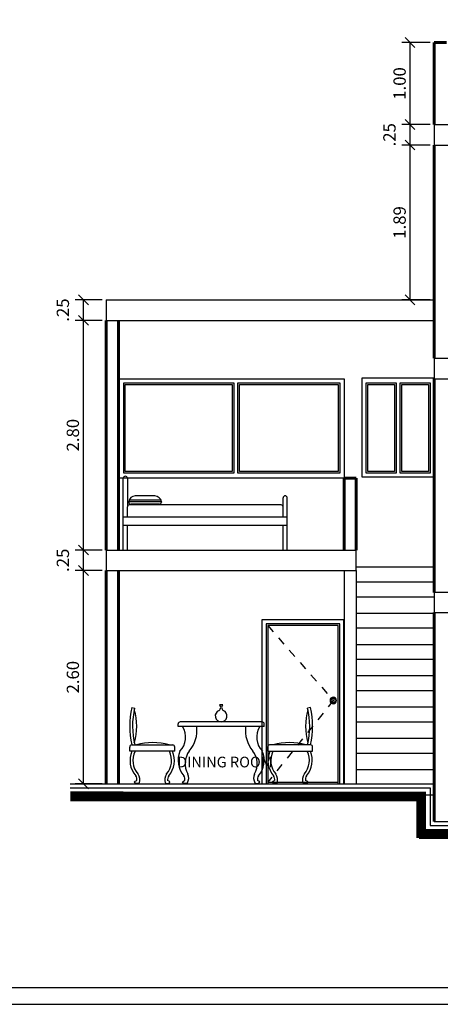
# Model space of a CAD drawing. Units: metres. Extents: x 409 to 508, y -41 to 431.
# Drawn here: x 436 to 441, y -36 to -24 of the extents above; entities that cross this region are included whole.
import ezdxf
from ezdxf.enums import TextEntityAlignment as Align

# ---------------------------------------------------------------- set-up
doc = ezdxf.new("R2010")
doc.units = ezdxf.units.M
doc.header["$LTSCALE"] = 0.025
doc.linetypes.add('LÍNEAS_OCULTAS', pattern=[0.375, 0.25, -0.125])
for name, color, linetype in [('6', 6, 'Continuous'), ('COLUMNAS', 2, 'Continuous'), ('COTA43', 7, 'Continuous'), ('FACHADA', 4, 'Continuous'), ('MARCO', 200, 'Continuous'), ('MUEBLE2', 250, 'Continuous'), ('MUEBLES', 250, 'Continuous'), ('PUERTA2', 43, 'Continuous'), ('PUERTA33', 250, 'Continuous'), ('PUERTAVENTANAS', 9, 'Continuous'), ('TERRENO', 7, 'Continuous'), ('TEXTO', 7, 'Continuous'), ('VIDRIO', 250, 'Continuous')]:
    doc.layers.add(name, color=color, linetype=linetype)
doc.layers.add('COMUNICACIONES', color=2, linetype='Continuous', lineweight=25)
doc.layers.add('MUROS', color=1, linetype='Continuous', lineweight=60)
doc.styles.add('arialnarrow', font='ARIALN.TTF')
doc.styles.add('TAVONOR', font='BOOKOS.TTF')
doc.dimstyles.new('75', dxfattribs={"dimscale": 0, "dimtxt": 0.15, "dimasz": 0.12, "dimexe": 0.1, "dimexo": 0.05, "dimgap": 0.05, "dimtad": 1, "dimzin": 5, "dimdsep": 46, "dimtxsty": 'TAVONOR', "dimblk1": 'OBLIQUE', "dimblk2": 'OBLIQUE', "dimsah": 1, "dimcen": 0.11, "dimclrd": 256, "dimclre": 256, "dimclrt": 256, "dimadec": 0, "dimazin": 0, "dimtfac": 1, "dimtmove": 2, "dimatfit": 3, "dimldrblk": 'OBLIQUE', "dimfxl": 1, "dimtolj": 1, "dimtzin": 0, "dimarcsym": 0})

# ---------------------------------------------------------------- blocks, each defined once
blk = doc.blocks.new('TEN1')
at = {"layer": 'PUERTA2'}
blk.add_line((551.689, -42.519), (550.829, -42.519), dxfattribs=at)
blk.add_lwpolyline([(550.829, -42.539), (550.829, -40.609), (551.689, -40.609), (551.689, -42.539)], dxfattribs=at)
at = {"layer": 'PUERTAVENTANAS'}
for points in [[(550.759, -42.539), (550.759, -40.539), (551.759, -40.539), (551.759, -42.539)], [(550.809, -42.539), (550.809, -40.589), (551.709, -40.589), (551.709, -42.539)]]:
    blk.add_lwpolyline(points, dxfattribs=at)
at = {"layer": 'PUERTAVENTANAS', "linetype": 'Continuous'}
for radius in [0.04, 0.025, 0.006]:
    blk.add_circle((550.889, -41.522), radius, dxfattribs=at)
blk = doc.blocks.new('TEN101')
at = {"layer": 'PUERTA33', "linetype": 'LÍNEAS_OCULTAS', "ltscale": 16}
blk.add_lwpolyline([(551.689, -40.609), (550.889, -41.522), (551.689, -42.519)], dxfattribs=at)
at = {"layer": 'PUERTAVENTANAS'}
blk.add_blockref('TEN1', (0, 0), dxfattribs=at)
blk = doc.blocks.new('_Oblique')
at = {"color": 0, "linetype": 'ByBlock', "lineweight": -2}
blk.add_line((-0.5, -0.5), (0.5, 0.5), dxfattribs=at)
blk = doc.blocks.new('*D332')
at = {"layer": 'COTA43', "lineweight": -2, "transparency": 16777216}
for p, q in [((436.624, -30.914), (436.295, -30.914)), ((436.395, -33.514), (436.395, -30.914)), ((436.624, -33.514), (436.295, -33.514))]:
    blk.add_line(p, q, dxfattribs=at)
at = {"layer": 'Defpoints', "color": 0, "transparency": 16777216}
for p in [(436.395, -30.914), (436.674, -30.914), (436.674, -33.514)]:
    blk.add_point(p, dxfattribs=at)
at = {"layer": 'COTA43', "lineweight": -2, "transparency": 16777216, "xscale": 0.12, "yscale": 0.12, "zscale": 0.12}
for p, rotation in [((436.395, -30.914), 90), ((436.395, -33.514), 270)]:
    blk.add_blockref('_Oblique', p, dxfattribs=dict(at, rotation=rotation))
at = {"layer": 'COTA43', "transparency": 16777216, "insert": (436.266, -32.214), "char_height": 0.15, "attachment_point": 5, "rotation": 90, "style": 'TAVONOR'}
blk.add_mtext('\\A1;2.60', dxfattribs=at)
blk = doc.blocks.new('*D333')
at = {"layer": 'COTA43', "lineweight": -2, "transparency": 16777216}
for p, q in [((436.624, -30.664), (436.295, -30.664)), ((436.395, -30.914), (436.395, -30.664)), ((436.624, -30.914), (436.295, -30.914))]:
    blk.add_line(p, q, dxfattribs=at)
at = {"layer": 'Defpoints', "color": 0, "transparency": 16777216}
for p in [(436.395, -30.664), (436.674, -30.664), (436.674, -30.914)]:
    blk.add_point(p, dxfattribs=at)
at = {"layer": 'COTA43', "lineweight": -2, "transparency": 16777216, "xscale": 0.12, "yscale": 0.12, "zscale": 0.12}
for p, rotation in [((436.395, -30.664), 90), ((436.395, -30.914), 270)]:
    blk.add_blockref('_Oblique', p, dxfattribs=dict(at, rotation=rotation))
at = {"layer": 'COTA43', "transparency": 16777216, "insert": (436.144, -30.789), "char_height": 0.15, "attachment_point": 5, "rotation": 90, "style": 'arialnarrow'}
blk.add_mtext('\\A1;.25', dxfattribs=at)
blk = doc.blocks.new('*D334')
at = {"layer": 'COTA43', "lineweight": -2, "transparency": 16777216}
for p, q in [((436.624, -27.864), (436.295, -27.864)), ((436.395, -30.664), (436.395, -27.864)), ((436.624, -30.664), (436.295, -30.664))]:
    blk.add_line(p, q, dxfattribs=at)
at = {"layer": 'Defpoints', "color": 0, "transparency": 16777216}
for p in [(436.395, -27.864), (436.674, -27.864), (436.674, -30.664)]:
    blk.add_point(p, dxfattribs=at)
at = {"layer": 'COTA43', "lineweight": -2, "transparency": 16777216, "xscale": 0.12, "yscale": 0.12, "zscale": 0.12}
for p, rotation in [((436.395, -27.864), 90), ((436.395, -30.664), 270)]:
    blk.add_blockref('_Oblique', p, dxfattribs=dict(at, rotation=rotation))
at = {"layer": 'COTA43', "transparency": 16777216, "insert": (436.266, -29.264), "char_height": 0.15, "attachment_point": 5, "rotation": 90, "style": 'TAVONOR'}
blk.add_mtext('\\A1;2.80', dxfattribs=at)
blk = doc.blocks.new('*D335')
at = {"layer": 'COTA43', "lineweight": -2, "transparency": 16777216}
for p, q in [((436.624, -27.614), (436.295, -27.614)), ((436.395, -27.864), (436.395, -27.614)), ((436.624, -27.864), (436.295, -27.864))]:
    blk.add_line(p, q, dxfattribs=at)
at = {"layer": 'Defpoints', "color": 0, "transparency": 16777216}
for p in [(436.395, -27.614), (436.674, -27.614), (436.674, -27.864)]:
    blk.add_point(p, dxfattribs=at)
at = {"layer": 'COTA43', "lineweight": -2, "transparency": 16777216, "xscale": 0.12, "yscale": 0.12, "zscale": 0.12}
for p, rotation in [((436.395, -27.614), 90), ((436.395, -27.864), 270)]:
    blk.add_blockref('_Oblique', p, dxfattribs=dict(at, rotation=rotation))
at = {"layer": 'COTA43', "transparency": 16777216, "insert": (436.144, -27.739), "char_height": 0.15, "attachment_point": 5, "rotation": 90, "style": 'arialnarrow'}
blk.add_mtext('\\A1;.25', dxfattribs=at)
blk = doc.blocks.new('*D336')
at = {"layer": 'COTA43', "lineweight": -2, "transparency": 16777216}
for p, q in [((440.624, -25.727), (440.279, -25.727)), ((440.379, -27.614), (440.379, -25.727)), ((440.624, -27.614), (440.279, -27.614))]:
    blk.add_line(p, q, dxfattribs=at)
at = {"layer": 'Defpoints', "color": 0, "transparency": 16777216}
for p in [(440.379, -25.727), (440.674, -25.727), (440.674, -27.614)]:
    blk.add_point(p, dxfattribs=at)
at = {"layer": 'COTA43', "lineweight": -2, "transparency": 16777216, "xscale": 0.12, "yscale": 0.12, "zscale": 0.12}
for p, rotation in [((440.379, -25.727), 90), ((440.379, -27.614), 270)]:
    blk.add_blockref('_Oblique', p, dxfattribs=dict(at, rotation=rotation))
at = {"layer": 'COTA43', "transparency": 16777216, "insert": (440.252, -26.671), "char_height": 0.15, "attachment_point": 5, "rotation": 90, "style": 'TAVONOR'}
blk.add_mtext('\\A1;1.89', dxfattribs=at)
blk = doc.blocks.new('*D337')
at = {"layer": 'COTA43', "lineweight": -2, "transparency": 16777216}
for p, q in [((440.624, -25.477), (440.279, -25.477)), ((440.379, -25.727), (440.379, -25.477)), ((440.624, -25.727), (440.279, -25.727))]:
    blk.add_line(p, q, dxfattribs=at)
at = {"layer": 'Defpoints', "color": 0, "transparency": 16777216}
for p in [(440.379, -25.477), (440.674, -25.477), (440.674, -25.727)]:
    blk.add_point(p, dxfattribs=at)
at = {"layer": 'COTA43', "lineweight": -2, "transparency": 16777216, "xscale": 0.12, "yscale": 0.12, "zscale": 0.12}
for p, rotation in [((440.379, -25.477), 90), ((440.379, -25.727), 270)]:
    blk.add_blockref('_Oblique', p, dxfattribs=dict(at, rotation=rotation))
at = {"layer": 'COTA43', "transparency": 16777216, "insert": (440.128, -25.602), "char_height": 0.15, "attachment_point": 5, "rotation": 90, "style": 'arialnarrow'}
blk.add_mtext('\\A1;.25', dxfattribs=at)
blk = doc.blocks.new('*D338')
at = {"layer": 'COTA43', "lineweight": -2, "transparency": 16777216}
for p, q in [((440.624, -24.477), (440.279, -24.477)), ((440.379, -25.477), (440.379, -24.477)), ((440.624, -25.477), (440.279, -25.477))]:
    blk.add_line(p, q, dxfattribs=at)
at = {"layer": 'Defpoints', "color": 0, "transparency": 16777216}
for p in [(440.379, -24.477), (440.674, -24.477), (440.674, -25.477)]:
    blk.add_point(p, dxfattribs=at)
at = {"layer": 'COTA43', "lineweight": -2, "transparency": 16777216, "xscale": 0.12, "yscale": 0.12, "zscale": 0.12}
for p, rotation in [((440.379, -24.477), 90), ((440.379, -25.477), 270)]:
    blk.add_blockref('_Oblique', p, dxfattribs=dict(at, rotation=rotation))
at = {"layer": 'COTA43', "transparency": 16777216, "insert": (440.252, -24.977), "char_height": 0.15, "attachment_point": 5, "rotation": 90, "style": 'TAVONOR'}
blk.add_mtext('\\A1;1.00', dxfattribs=at)
blk = doc.blocks.new('medio pliego')
at = {"layer": 'COMUNICACIONES', "color": 2}
blk.add_lwpolyline([(-0.66599, 0), (0, 0), (0, 0.48997), (-0.66599, 0.48997)], close=True, dxfattribs=at)
blk = doc.blocks.new('za1')
at = {"layer": 'MUEBLE2'}
for centre, start, end in [((211.11, 142.654), 343.3575, 16.6425), ((214.572, 142.654), 163.3575, 196.6425), ((212.007, 141.754), 73.3575, 106.6425), ((213.675, 141.754), 73.3575, 106.6425)]:
    blk.add_arc(centre, 0.701, start, end, dxfattribs=at)
at = {"layer": 'MUEBLES'}
for p, q in [((211.752, 142.884), (211.786, 142.876)), ((213.93, 142.884), (213.896, 142.876)), ((211.827, 142.07), (211.825, 142.073)), ((212.173, 142.07), (212.176, 142.073)), ((212.434, 142.071), (212.433, 142.074)), ((213.248, 142.071), (213.249, 142.074)), ((213.509, 142.07), (213.506, 142.073)), ((213.855, 142.07), (213.857, 142.073))]:
    blk.add_line(p, q, dxfattribs=at)
at = {"layer": 'MUEBLES', "linetype": 'Continuous'}
for p, q in [((212.861, 142.915), (212.821, 142.915)), ((213.341, 142.707), (212.341, 142.707)), ((212.316, 142.65), (212.316, 142.682)), ((212.316, 142.65), (212.316, 142.682)), ((213.366, 142.65), (212.316, 142.65)), ((213.366, 142.65), (213.366, 142.682)), ((211.725, 142.349), (211.725, 142.401)), ((212.275, 142.349), (211.725, 142.349)), ((211.75, 142.426), (212.25, 142.426)), ((212.275, 142.349), (212.275, 142.401)), ((213.407, 142.349), (213.407, 142.401)), ((213.407, 142.349), (213.957, 142.349)), ((213.932, 142.426), (213.432, 142.426)), ((213.957, 142.349), (213.957, 142.401))]:
    blk.add_line(p, q, dxfattribs=at)
at = {"layer": 'MUEBLES'}
for centre, radius, start, end in [((212.739, 142.655), 1.014, 166.9427, 193.0573), ((212.739, 142.655), 0.979, 166.9427, 193.533), ((212.942, 142.655), 0.979, 346.467, 13.0573), ((212.942, 142.655), 1.014, 346.9427, 13.0573), ((212.165, 142.519), 0.243, 315.6065, 32.7986), ((212.15, 142.607), 0.396, 319.8564, 6.2425), ((213.532, 142.607), 0.396, 173.7575, 220.1436), ((213.517, 142.519), 0.243, 147.2014, 224.3935), ((212.015, 142.237), 0.286, 156.9149, 220.7444), ((212.015, 142.237), 0.251, 153.4666, 220.7444), ((211.985, 142.237), 0.251, 319.2556, 26.5334), ((211.985, 142.237), 0.286, 319.2556, 23.0851), ((212.602, 142.237), 0.286, 156.9149, 220.7444), ((212.651, 142.198), 0.251, 142.1908, 209.4685), ((213.03, 142.198), 0.251, 330.5315, 37.8092), ((213.08, 142.237), 0.286, 319.2556, 23.0851), ((213.697, 142.237), 0.286, 156.9149, 220.7444), ((213.697, 142.237), 0.251, 153.4666, 220.7444), ((213.666, 142.237), 0.251, 319.2556, 26.5334), ((213.666, 142.237), 0.286, 319.2556, 23.0851), ((211.729, 142.002), 0.0846, 352.97, 34.4858), ((211.729, 142.002), 0.12, 341.7458, 34.4858), ((212.272, 142.002), 0.12, 145.5142, 198.2542), ((212.272, 142.002), 0.0846, 145.5142, 187.03), ((212.315, 142.002), 0.0846, 352.97, 34.4858), ((212.325, 142.024), 0.12, 330.47, 23.21), ((213.357, 142.024), 0.12, 156.79, 209.53), ((213.367, 142.002), 0.0846, 145.5142, 187.03), ((213.41, 142.002), 0.0846, 352.97, 34.4858), ((213.41, 142.002), 0.12, 341.7458, 34.4858), ((213.953, 142.002), 0.12, 145.5142, 198.2542), ((213.953, 142.002), 0.0846, 145.5142, 187.03), ((211.729, 142.002), 0.0846, 327.3684, 327.4994), ((212.272, 142.002), 0.0846, 212.5006, 212.6316), ((212.315, 142.002), 0.0846, 327.3684, 327.4994), ((213.367, 142.002), 0.0846, 212.5006, 212.6316), ((213.41, 142.002), 0.0846, 327.3684, 327.4994), ((213.953, 142.002), 0.0846, 212.5006, 212.6316)]:
    blk.add_arc(centre, radius, start, end, dxfattribs=at)
at = {"layer": 'MUEBLES', "linetype": 'Continuous'}
for centre, radius, start, end in [((212.841, 142.779), 0.0721, 110.7474, 69.2526), ((212.792, 142.882), 0.0431, 287.7068, 48.2051), ((212.89, 142.882), 0.0431, 131.7949, 252.2932), ((212.341, 142.682), 0.025, 90, 180), ((213.341, 142.682), 0.025, 0, 90), ((211.75, 142.401), 0.025, 90, 180), ((212.25, 142.401), 0.025, 0, 90), ((213.432, 142.401), 0.025, 90, 180), ((213.932, 142.401), 0.025, 0, 90)]:
    blk.add_arc(centre, radius, start, end, dxfattribs=at)
at = {"layer": 'MUEBLES', "extrusion": (0, 0, -1)}
for centre in [(211.815, 141.973), (212.401, 141.973), (213.496, 141.973)]:
    blk.add_ellipse(centre, major_axis=(-0.0306, 0), ratio=0.612569, start_param=3.60631, end_param=7.780293, dxfattribs=at)
at = {"layer": 'MUEBLES'}
for centre in [(212.186, 141.973), (213.281, 141.973), (213.867, 141.973)]:
    blk.add_ellipse(centre, major_axis=(0.0306, 0), ratio=0.612569, start_param=3.60631, end_param=7.780293, dxfattribs=at)
blk = doc.blocks.new('cam1')
at = {"layer": 'MUEBLE2'}
for p, q in [((206.358, 141.181), (206.118, 141.181)), ((206.128, 141.181), (206.118, 141.181)), ((206.437, 141.109), (206.038, 141.11)), ((206.038, 141.11), (206.038, 141.106)), ((206.433, 141.129), (206.043, 141.13)), ((207.897, 141.072), (206.047, 141.072)), ((206.412, 141.081), (206.063, 141.081)), ((206.437, 141.109), (206.437, 141.106))]:
    blk.add_line(p, q, dxfattribs=at)
for centre, radius, start, end in [((206.118, 141.101), 0.08, 90, 173.2753), ((206.358, 141.101), 0.08, 5.8135, 90), ((206.047, 141.047), 0.025, 90, 180), ((206.063, 141.106), 0.025, 180, 270), ((206.412, 141.106), 0.025, 270, 0), ((207.897, 141.047), 0.025, 0, 90)]:
    blk.add_arc(centre, radius, start, end, dxfattribs=at)
at = {"layer": 'MUEBLES'}
for p, q in [((205.972, 140.522), (205.972, 141.397)), ((205.997, 141.422), (205.997, 141.422)), ((206.022, 141.397), (206.022, 141.047)), ((207.922, 141.047), (207.922, 141.158)), ((207.947, 141.183), (207.947, 141.183)), ((207.972, 140.522), (207.972, 141.158)), ((206.022, 140.922), (206.022, 141.047)), ((207.922, 140.922), (207.922, 141.047)), ((207.972, 140.922), (205.972, 140.922)), ((207.972, 140.822), (205.972, 140.822)), ((206.022, 140.522), (206.022, 140.822)), ((207.922, 140.522), (207.922, 140.822)), ((205.972, 140.522), (206.022, 140.522)), ((207.922, 140.522), (207.972, 140.522))]:
    blk.add_line(p, q, dxfattribs=at)
for centre, start, end in [((205.997, 141.397), 90, 180), ((205.997, 141.397), 0, 90), ((207.947, 141.158), 90, 180), ((207.947, 141.158), 0, 90)]:
    blk.add_arc(centre, 0.025, start, end, dxfattribs=at)

msp = doc.modelspace()

# ---------------------------------------------------------------- linework, layer by layer
at = {"layer": '6', "linetype": 'Continuous', "ltscale": 25}
for p, q in [((440.674, -30.874), (439.724, -30.874)), ((440.674, -31.055), (439.724, -31.055)), ((440.674, -31.237), (439.724, -31.237)), ((440.674, -31.437), (439.724, -31.437)), ((440.674, -31.618), (439.724, -31.618)), ((440.674, -31.818), (439.724, -31.818)), ((440.674, -31.999), (439.724, -31.999)), ((440.674, -32.199), (439.724, -32.199)), ((440.674, -32.381), (439.724, -32.381)), ((440.674, -32.581), (439.724, -32.581)), ((440.674, -32.762), (439.724, -32.762)), ((440.674, -32.962), (439.724, -32.962)), ((440.674, -33.143), (439.724, -33.143)), ((440.674, -33.343), (439.724, -33.343)), ((440.674, -33.65), (439.724, -33.65))]:
    msp.add_line(p, q, dxfattribs=at)
at = {"layer": 'COLUMNAS'}
for p, q in [((440.674, -25.477), (455.88, -25.477)), ((440.674, -25.477), (440.674, -25.727)), ((440.674, -25.727), (455.88, -25.727)), ((440.674, -25.727), (455.88, -25.727)), ((436.674, -27.614), (440.674, -27.614)), ((436.674, -27.614), (436.674, -27.864)), ((440.674, -27.614), (440.674, -27.864)), ((436.674, -27.864), (440.674, -27.864)), ((436.674, -27.864), (440.674, -27.864)), ((436.674, -27.864), (440.674, -27.864)), ((440.674, -28.327), (455.88, -28.327)), ((440.674, -28.327), (440.674, -28.577)), ((440.674, -28.577), (455.88, -28.577)), ((440.674, -28.577), (455.88, -28.577)), ((436.674, -30.664), (439.724, -30.664)), ((436.674, -30.664), (436.674, -30.914)), ((439.724, -30.914), (439.724, -30.664)), ((436.674, -30.914), (439.724, -30.914)), ((440.674, -31.177), (455.88, -31.177)), ((440.674, -31.177), (440.674, -31.427)), ((440.674, -31.427), (455.88, -31.427))]:
    msp.add_line(p, q, dxfattribs=at)
at = {"layer": 'COTA43'}
msp.add_line((440.624, -33.564), (440.624, -34.021), dxfattribs=at)
at = {"layer": 'FACHADA', "linetype": 'Continuous'}
for p, q in [((439.574, -30.914), (439.574, -33.514)), ((439.724, -30.914), (439.724, -33.514))]:
    msp.add_line(p, q, dxfattribs=at)
at = {"layer": 'FACHADA'}
msp.add_line((439.724, -30.914), (439.724, -30.874), dxfattribs=at)
at = {"layer": 'MARCO'}
msp.add_lwpolyline([(433.146, -11.96), (465.716, -11.96), (465.716, -36), (433.146, -36)], close=True, dxfattribs=at)
at = {"layer": 'MUROS', "linetype": 'Continuous'}
for p, q in [((440.674, -24.477), (440.824, -24.477)), ((440.674, -24.477), (440.674, -25.477)), ((440.674, -24.477), (440.674, -25.477)), ((440.674, -25.727), (440.674, -28.327)), ((440.674, -25.727), (440.674, -28.327)), ((440.674, -25.727), (440.674, -27.614)), ((440.674, -25.827), (440.674, -27.614)), ((436.674, -27.864), (436.674, -30.664)), ((436.824, -27.864), (436.824, -30.664)), ((440.674, -28.577), (440.674, -31.181)), ((440.674, -28.577), (440.674, -31.181)), ((436.674, -30.914), (436.674, -33.514)), ((436.824, -30.914), (436.824, -33.514)), ((440.674, -31.427), (440.674, -33.971)), ((440.674, -31.427), (440.674, -33.971))]:
    msp.add_line(p, q, dxfattribs=at)
at = {"layer": 'MUROS'}
for p, q in [((439.574, -30.664), (439.574, -29.787)), ((439.574, -29.787), (439.724, -29.787)), ((439.724, -30.664), (439.724, -29.787))]:
    msp.add_line(p, q, dxfattribs=at)
at = {"layer": 'PUERTAVENTANAS'}
for points in [[(439.794, -28.564), (440.674, -28.564), (440.674, -29.777), (439.794, -29.777)], [(436.836, -28.577), (439.574, -28.577), (439.574, -29.787), (436.836, -29.787)], [(436.886, -28.627), (438.228, -28.627), (438.228, -29.727), (436.886, -29.727)], [(438.278, -28.627), (439.524, -28.627), (439.524, -29.727), (438.278, -29.727)], [(439.844, -28.627), (440.209, -28.627), (440.209, -29.727), (439.844, -29.727)], [(440.259, -28.627), (440.624, -28.627), (440.624, -29.727), (440.259, -29.727)]]:
    msp.add_lwpolyline(points, close=True, dxfattribs=at)
at = {"layer": 'TERRENO'}
for p, q in [((436.234, -33.514), (440.674, -33.514)), ((436.234, -33.564), (440.624, -33.564)), ((440.33, -33.514), (440.674, -33.514)), ((440.33, -33.564), (440.624, -33.564)), ((440.624, -34.021), (443.122, -34.021)), ((440.674, -33.971), (443.172, -33.971))]:
    msp.add_line(p, q, dxfattribs=at)
at = {"layer": 'TERRENO', "const_width": 0.12}
for points in [[(440.514, -34.175), (440.515, -33.61)], [(440.573, -33.669), (436.234, -33.667)], [(440.573, -33.669), (440.328, -33.669)], [(443.071, -34.125), (440.489, -34.125)]]:
    msp.add_lwpolyline(points, dxfattribs=at)
at = {"layer": 'VIDRIO'}
for points in [[(436.906, -28.647), (438.208, -28.647), (438.208, -29.707), (436.906, -29.707)], [(438.298, -28.647), (439.504, -28.647), (439.504, -29.707), (438.298, -29.707)], [(439.864, -28.647), (440.189, -28.647), (440.189, -29.707), (439.864, -29.707)], [(440.279, -28.647), (440.604, -28.647), (440.604, -29.707), (440.279, -29.707)]]:
    msp.add_lwpolyline(points, close=True, dxfattribs=at)

# ---------------------------------------------------------------- block references
at = {"layer": 'Defpoints', "xscale": 50, "yscale": 50, "zscale": 50}
msp.add_blockref('medio pliego', (466.169, -36.201, -1220.298), dxfattribs=at)
at = {"layer": 'MUEBLES'}
for name, p in [('cam1', (230.909, -171.186)), ('za1', (225.234, -175.466))]:
    msp.add_blockref(name, p, dxfattribs=at)
at = {"layer": 'PUERTAVENTANAS', "extrusion": (0, 0, -1), "zscale": -1}
msp.add_blockref('TEN101', (-990.332, 9.024), dxfattribs=at)

# ---------------------------------------------------------------- texts
at = {"layer": 'TEXTO', "linetype": 'Continuous', "style": 'TAVONOR'}
msp.add_text('DINING ROOM', height=0.13, dxfattribs=at).set_placement((438.12, -33.265), align=Align.MIDDLE)

# ---------------------------------------------------------------- dimensions: what is measured, and where the dimension line sits
at = {"layer": 'COTA43'}
for base, p1, p2, override, picture, middle in [((440.379, -24.477), (440.674, -25.477), (440.674, -24.477), {"dimscale": 1}, '*D338', (440.252, -24.977)), ((440.379, -25.477), (440.674, -25.727), (440.674, -25.477), {"dimscale": 1, "dimtxsty": 'arialnarrow'}, '*D337', (440.128, -25.602)), ((440.379, -25.727), (440.674, -27.614), (440.674, -25.727), {"dimscale": 1}, '*D336', (440.252, -26.671)), ((436.395, -27.614), (436.674, -27.864), (436.674, -27.614), {"dimscale": 1, "dimtxsty": 'arialnarrow'}, '*D335', (436.144, -27.739)), ((436.395, -27.864), (436.674, -30.664), (436.674, -27.864), {"dimscale": 1}, '*D334', (436.266, -29.264)), ((436.395, -30.664), (436.674, -30.914), (436.674, -30.664), {"dimscale": 1, "dimtxsty": 'arialnarrow'}, '*D333', (436.144, -30.789)), ((436.395, -30.914), (436.674, -33.514), (436.674, -30.914), {"dimscale": 1}, '*D332', (436.266, -32.214))]:
    dim = msp.add_linear_dim(base=base, p1=p1, p2=p2, angle=90, dimstyle='75', override=override, dxfattribs=at)
    dim.commit()
    dim.dimension.update_dxf_attribs({"geometry": picture, "text_midpoint": middle})

doc.saveas('drawing.dxf')
